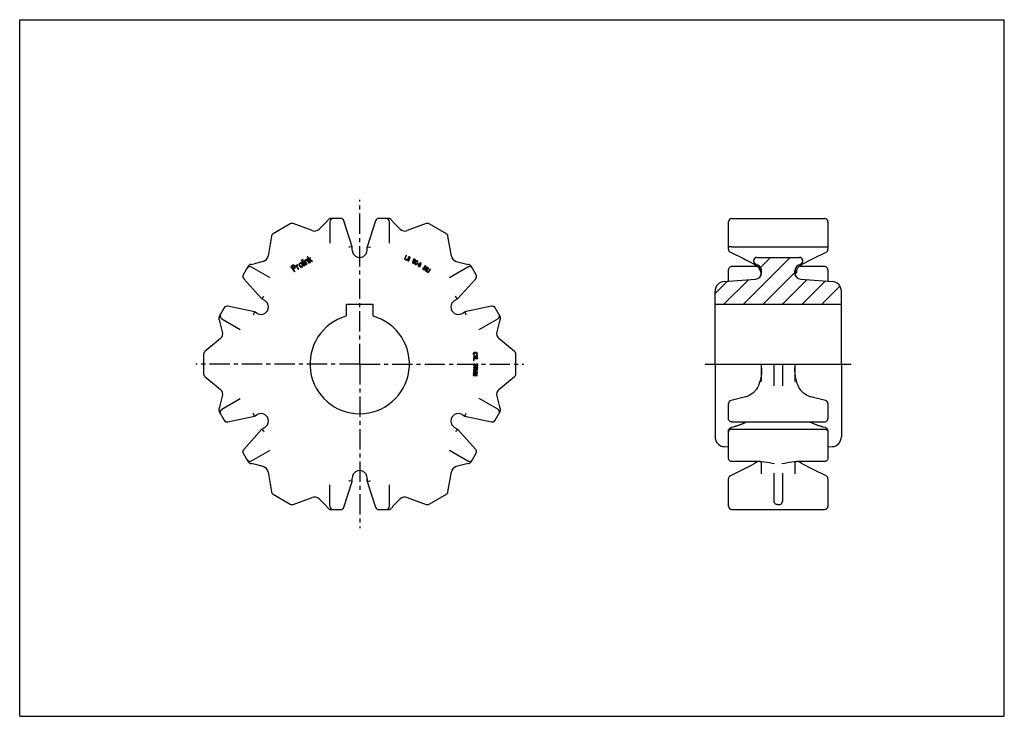
# Model space of a CAD drawing. Units: millimetres. Extents: x 0 to 297, y 0 to 210.
import ezdxf

# ---------------------------------------------------------------- set-up
doc = ezdxf.new("R2010")
doc.units = ezdxf.units.MM
doc.header["$LTSCALE"] = 16.335
doc.linetypes.add('CENTER', pattern=[0.6, 0.375, -0.075, 0.075, -0.075])
doc.layers.get('0').update_dxf_attribs({"linetype": 'CONTINUOUS'})
for name, color, linetype in [('02___PRT_ALL_AXES', 7, 'CONTINUOUS'), ('AUSFORMSCHRAEGEN', 7, 'CONTINUOUS'), ('RUNDUNGEN', 7, 'CONTINUOUS')]:
    doc.layers.add(name, color=color, linetype=linetype)

msp = doc.modelspace()

# ---------------------------------------------------------------- linework, layer by layer
at = {"color": 7, "linetype": 'CONTINUOUS'}
for p, q in [((0, 0), (0, 210)), ((0, 210), (297, 210)), ((297, 0), (297, 210)), ((213.8, 140.82), (213.8, 149.07)), ((214.8, 150.07), (242.8, 150.07)), ((100.31, 140.57), (100.31, 141.57)), ((104.81, 140.57), (104.81, 141.57)), ((214.36, 139.9), (218.3, 137.97)), ((239.34, 137.98), (243.24, 139.9)), ((243.8, 141.41), (243.8, 140.82)), ((84.62, 136.65), (84.4, 136.52)), ((84.75, 136.68), (84.62, 136.65)), ((84.82, 136.68), (84.75, 136.68)), ((84.92, 136.64), (84.82, 136.68)), ((85.03, 137.59), (84.9, 137.51)), ((84.9, 137.51), (85.83, 135.85)), ((85.03, 136.57), (84.92, 136.64)), ((85.96, 135.93), (85.03, 137.59)), ((85.41, 137.8), (85.27, 137.72)), ((85.27, 137.72), (85.37, 137.54)), ((85.37, 137.54), (85.51, 137.62)), ((85.51, 137.62), (85.41, 137.8)), ((85.7, 137.26), (85.57, 137.19)), ((85.57, 137.19), (86.18, 136.05)), ((86.32, 136.13), (85.7, 137.26)), ((86.09, 137.47), (85.95, 137.4)), ((85.95, 137.4), (86.55, 136.25)), ((86.19, 137.29), (86.09, 137.47)), ((86.2, 137.39), (86.19, 137.29)), ((86.25, 137.51), (86.2, 137.39)), ((86.35, 137.6), (86.25, 137.51)), ((86.26, 137.15), (86.28, 137.25)), ((86.69, 136.32), (86.26, 137.15)), ((86.28, 137.25), (86.33, 137.37)), ((86.33, 137.37), (86.42, 137.46)), ((86.46, 137.66), (86.35, 137.6)), ((86.42, 137.46), (86.55, 137.48)), ((86.56, 137.67), (86.46, 137.66)), ((86.55, 137.48), (86.63, 137.47)), ((86.68, 137.64), (86.56, 137.67)), ((86.63, 137.47), (86.72, 137.43)), ((86.78, 137.6), (86.68, 137.64)), ((86.72, 137.43), (86.84, 137.27)), ((86.89, 138.55), (86.75, 138.49)), ((86.75, 138.49), (87.56, 136.77)), ((86.86, 137.5), (86.78, 137.6)), ((86.84, 137.27), (87.19, 136.58)), ((86.98, 137.34), (86.86, 137.5)), ((87.41, 137.46), (86.89, 138.55)), ((87.33, 136.66), (86.98, 137.34)), ((87.19, 136.58), (87.33, 136.66)), ((87.52, 138.18), (87.41, 137.46)), ((87.51, 137.24), (87.57, 137.49)), ((87.7, 136.84), (87.51, 137.24)), ((87.69, 138.26), (87.52, 138.18)), ((87.56, 136.77), (87.7, 136.84)), ((87.57, 137.49), (88.19, 137.07)), ((87.6, 137.64), (87.69, 138.26)), ((88.36, 137.15), (87.6, 137.64)), ((88.19, 137.07), (88.36, 137.15)), ((116.55, 138.97), (116.05, 137.82)), ((116.05, 137.82), (116.65, 137.55)), ((116.21, 137.92), (116.65, 138.92)), ((116.71, 137.7), (116.21, 137.92)), ((116.65, 138.92), (116.55, 138.97)), ((116.65, 137.55), (116.71, 137.7)), ((116.9, 137.7), (116.89, 137.56)), ((116.89, 137.56), (116.94, 137.45)), ((116.93, 137.81), (116.9, 137.7)), ((117.03, 137.76), (116.93, 137.81)), ((116.94, 137.45), (117.01, 137.39)), ((117.01, 137.68), (117.03, 137.76)), ((117.03, 137.59), (117.01, 137.68)), ((117.01, 137.39), (117.15, 137.32)), ((117.08, 137.53), (117.03, 137.59)), ((117.21, 137.47), (117.08, 137.53)), ((117.15, 137.32), (117.24, 137.31)), ((117.19, 138.24), (117.16, 138.14)), ((117.16, 138.14), (117.19, 138.01)), ((117.24, 138.34), (117.19, 138.24)), ((117.19, 138.01), (117.23, 137.93)), ((117.29, 137.46), (117.21, 137.47)), ((117.23, 137.93), (117.28, 137.88)), ((117.3, 138.43), (117.24, 138.34)), ((117.24, 137.31), (117.33, 137.33)), ((117.28, 137.88), (117.38, 137.83)), ((117.29, 138.14), (117.3, 138.22)), ((117.31, 138.07), (117.29, 138.14)), ((117.36, 137.49), (117.29, 137.46)), ((117.41, 138.5), (117.3, 138.43)), ((117.3, 138.22), (117.33, 138.27)), ((117.35, 138.02), (117.31, 138.07)), ((117.33, 138.27), (117.38, 138.34)), ((117.33, 137.33), (117.44, 137.39)), ((117.45, 137.98), (117.35, 138.02)), ((117.43, 137.54), (117.36, 137.49)), ((117.38, 138.34), (117.45, 138.36)), ((117.38, 137.83), (117.44, 137.78)), ((117.5, 138.51), (117.41, 138.5)), ((117.46, 137.62), (117.43, 137.54)), ((117.44, 137.78), (117.47, 137.71)), ((117.44, 137.39), (117.52, 137.47)), ((117.45, 138.36), (117.51, 138.36)), ((117.52, 137.91), (117.45, 137.98)), ((117.47, 137.71), (117.46, 137.62)), ((117.58, 138.51), (117.5, 138.51)), ((117.51, 138.36), (117.61, 138.32)), ((117.57, 137.83), (117.52, 137.91)), ((117.52, 137.47), (117.58, 137.59)), ((117.59, 137.71), (117.57, 137.83)), ((117.66, 138.47), (117.58, 138.51)), ((117.58, 137.59), (117.59, 137.71)), ((117.61, 138.32), (117.65, 138.27)), ((117.65, 138.27), (117.66, 138.2)), ((117.66, 138.2), (117.65, 138.15)), ((117.65, 138.15), (117.75, 138.1)), ((117.73, 138.41), (117.66, 138.47)), ((117.76, 138.3), (117.73, 138.41)), ((117.75, 138.1), (117.77, 138.18)), ((117.77, 138.18), (117.76, 138.3)), ((118.46, 137.04), (118.44, 136.92)), ((118.44, 136.92), (118.44, 136.8)), ((118.44, 136.8), (118.49, 136.69)), ((118.56, 136.98), (118.46, 137.04)), ((118.49, 136.69), (118.55, 136.62)), ((118.54, 136.87), (118.56, 136.98)), ((118.56, 136.8), (118.54, 136.87)), ((118.55, 136.62), (118.65, 136.57)), ((118.62, 136.74), (118.56, 136.8)), ((118.9, 137.86), (118.57, 137.25)), ((118.57, 137.25), (118.69, 137.19)), ((118.71, 136.69), (118.62, 136.74)), ((118.69, 137.19), (118.79, 137.22)), ((118.79, 136.68), (118.71, 136.69)), ((118.72, 137.32), (118.92, 137.7)), ((118.84, 137.35), (118.72, 137.32)), ((118.79, 137.22), (118.87, 137.21)), ((118.86, 136.7), (118.79, 136.68)), ((118.93, 137.33), (118.84, 137.35)), ((118.93, 136.76), (118.86, 136.7)), ((118.86, 136.58), (118.96, 136.65)), ((118.87, 137.21), (118.96, 137.16)), ((119.45, 137.57), (118.9, 137.86)), ((118.92, 137.7), (119.39, 137.45)), ((119.03, 137.28), (118.93, 137.33)), ((118.99, 136.82), (118.93, 136.76)), ((118.96, 137.16), (119.02, 137.11)), ((118.96, 136.65), (119.06, 136.75)), ((119.01, 136.87), (118.99, 136.82)), ((119.03, 136.94), (119.01, 136.87)), ((119.02, 137.11), (119.04, 137.03)), ((119.09, 137.21), (119.03, 137.28)), ((119.04, 137.03), (119.03, 136.94)), ((119.06, 136.75), (119.11, 136.85)), ((119.14, 137.1), (119.09, 137.21)), ((119.11, 136.85), (119.14, 136.98)), ((119.14, 136.98), (119.14, 137.1)), ((119.22, 136.69), (119.2, 136.61)), ((119.27, 136.82), (119.22, 136.69)), ((119.39, 137.03), (119.27, 136.82)), ((119.29, 136.47), (119.3, 136.65)), ((119.3, 136.65), (119.36, 136.8)), ((119.36, 136.8), (119.45, 136.96)), ((119.39, 137.45), (119.45, 137.57)), ((119.47, 137.14), (119.39, 137.03)), ((119.45, 136.96), (119.55, 137.09)), ((119.52, 137.2), (119.47, 137.14)), ((119.61, 137.27), (119.52, 137.2)), ((119.55, 137.09), (119.69, 137.19)), ((119.69, 137.31), (119.61, 137.27)), ((119.81, 137.34), (119.69, 137.31)), ((119.69, 137.19), (119.76, 137.21)), ((119.76, 137.21), (119.86, 137.19)), ((119.87, 136.73), (119.78, 136.56)), ((119.92, 137.31), (119.81, 137.34)), ((119.84, 136.5), (119.96, 136.71)), ((119.86, 137.19), (119.92, 137.13)), ((119.93, 136.88), (119.87, 136.73)), ((120, 137.23), (119.92, 137.31)), ((119.92, 137.13), (119.95, 137.05)), ((119.95, 137.05), (119.93, 136.88)), ((119.96, 136.71), (120.01, 136.83)), ((120.05, 137.12), (120, 137.23)), ((120.01, 136.83), (120.03, 136.91)), ((120.03, 136.91), (120.05, 137.02)), ((120.05, 137.02), (120.05, 137.12)), ((120.66, 136.64), (120.56, 136.55)), ((120.76, 136.7), (120.66, 136.64)), ((120.88, 136.72), (120.76, 136.7)), ((120.97, 136.7), (120.88, 136.72)), ((121.03, 136.66), (120.97, 136.7)), ((121.1, 136.59), (121.03, 136.66)), ((222.37, 138.32), (235.23, 138.32)), ((238.77, 137.7), (239.34, 137.98)), ((82.41, 135.97), (81.78, 135.54)), ((81.78, 135.54), (82.86, 133.97)), ((82.05, 135.48), (82.55, 135.82)), ((82.4, 134.98), (82.05, 135.48)), ((82.89, 135.32), (82.4, 134.98)), ((82.56, 136.03), (82.41, 135.97)), ((82.53, 134.78), (83, 135.1)), ((83.01, 134.08), (82.53, 134.78)), ((82.55, 135.82), (82.65, 135.84)), ((82.74, 136), (82.56, 136.03)), ((82.65, 135.84), (82.75, 135.81)), ((82.91, 135.92), (82.74, 136)), ((82.75, 135.81), (82.84, 135.73)), ((82.84, 135.73), (82.91, 135.63)), ((82.86, 133.97), (83.01, 134.08)), ((82.95, 135.41), (82.89, 135.32)), ((83, 135.84), (82.91, 135.92)), ((82.91, 135.63), (82.96, 135.51)), ((82.96, 135.51), (82.95, 135.41)), ((83.09, 135.7), (83, 135.84)), ((83, 135.1), (83.11, 135.23)), ((83.13, 135.58), (83.09, 135.7)), ((83.11, 135.23), (83.15, 135.4)), ((83.15, 135.4), (83.13, 135.58)), ((83.48, 135.95), (83.34, 135.86)), ((83.34, 135.86), (84.04, 134.77)), ((83.61, 135.74), (83.48, 135.95)), ((83.62, 135.84), (83.61, 135.74)), ((83.65, 135.96), (83.62, 135.84)), ((83.71, 136.05), (83.65, 135.96)), ((83.82, 136.17), (83.71, 136.05)), ((83.73, 135.72), (83.79, 135.86)), ((83.74, 135.54), (83.73, 135.72)), ((84.17, 134.86), (83.74, 135.54)), ((83.79, 135.86), (83.93, 136)), ((83.93, 136), (83.82, 136.17)), ((84.04, 134.77), (84.17, 134.86)), ((84.28, 136.35), (84.26, 136.25)), ((84.26, 136.25), (84.27, 136.11)), ((84.27, 136.11), (84.3, 135.99)), ((84.31, 136.42), (84.28, 136.35)), ((84.3, 135.99), (84.36, 135.84)), ((84.4, 136.52), (84.31, 136.42)), ((84.36, 135.84), (84.44, 135.7)), ((84.43, 136.21), (84.45, 136.31)), ((84.44, 136.07), (84.43, 136.21)), ((84.5, 135.92), (84.44, 136.07)), ((84.44, 135.7), (84.64, 135.49)), ((84.45, 136.31), (84.53, 136.41)), ((84.58, 135.78), (84.5, 135.92)), ((84.53, 136.41), (84.64, 136.48)), ((84.69, 135.66), (84.58, 135.78)), ((84.64, 136.48), (84.77, 136.51)), ((84.64, 135.49), (84.76, 135.42)), ((84.81, 135.58), (84.69, 135.66)), ((84.76, 135.42), (84.85, 135.38)), ((84.77, 136.51), (84.87, 136.47)), ((84.9, 135.55), (84.81, 135.58)), ((84.85, 135.38), (84.93, 135.38)), ((84.87, 136.47), (84.99, 136.4)), ((85.03, 135.58), (84.9, 135.55)), ((84.93, 135.38), (85.06, 135.41)), ((84.99, 136.4), (85.1, 136.27)), ((85.12, 136.48), (85.03, 136.57)), ((85.14, 135.64), (85.03, 135.58)), ((85.06, 135.41), (85.28, 135.54)), ((85.1, 136.27), (85.18, 136.14)), ((85.23, 136.36), (85.12, 136.48)), ((85.23, 135.74), (85.14, 135.64)), ((85.18, 136.14), (85.23, 135.98)), ((85.31, 136.22), (85.23, 136.36)), ((85.23, 135.98), (85.24, 135.84)), ((85.24, 135.84), (85.23, 135.74)), ((85.28, 135.54), (85.36, 135.63)), ((85.4, 135.94), (85.31, 136.22)), ((85.36, 135.63), (85.4, 135.7)), ((85.41, 135.8), (85.4, 135.94)), ((85.4, 135.7), (85.41, 135.8)), ((85.83, 135.85), (85.96, 135.93)), ((86.18, 136.05), (86.32, 136.13)), ((86.55, 136.25), (86.69, 136.32)), ((118.65, 136.57), (118.75, 136.55)), ((118.75, 136.55), (118.86, 136.58)), ((119.2, 136.61), (119.18, 136.5)), ((119.18, 136.5), (119.19, 136.41)), ((119.19, 136.41), (119.23, 136.29)), ((119.23, 136.29), (119.31, 136.21)), ((119.31, 136.4), (119.29, 136.47)), ((119.38, 136.33), (119.31, 136.4)), ((119.31, 136.21), (119.42, 136.18)), ((119.47, 136.31), (119.38, 136.33)), ((119.42, 136.18), (119.54, 136.21)), ((119.54, 136.33), (119.47, 136.31)), ((119.68, 136.43), (119.54, 136.33)), ((119.54, 136.21), (119.63, 136.25)), ((119.63, 136.25), (119.71, 136.33)), ((119.78, 136.56), (119.68, 136.43)), ((119.71, 136.33), (119.76, 136.39)), ((119.76, 136.39), (119.84, 136.5)), ((120.02, 136.49), (119.95, 136.37)), ((119.95, 136.37), (120.17, 136.24)), ((120.24, 136.36), (120.02, 136.49)), ((120.17, 136.24), (120.24, 136.36)), ((120.23, 135.93), (120.22, 135.81)), ((120.22, 135.81), (120.26, 135.7)), ((120.27, 136.07), (120.23, 135.93)), ((120.26, 135.7), (120.32, 135.63)), ((120.35, 136.24), (120.27, 136.07)), ((120.32, 135.88), (120.33, 135.96)), ((120.34, 135.8), (120.32, 135.88)), ((120.32, 135.63), (120.4, 135.58)), ((120.33, 135.96), (120.36, 136.04)), ((120.38, 135.75), (120.34, 135.8)), ((120.45, 136.4), (120.35, 136.24)), ((120.36, 136.04), (120.4, 136.11)), ((120.49, 135.68), (120.38, 135.75)), ((120.4, 136.11), (120.46, 136.17)), ((120.4, 135.58), (120.49, 135.56)), ((120.56, 136.55), (120.45, 136.4)), ((120.46, 136.17), (120.52, 136.2)), ((120.55, 135.68), (120.49, 135.68)), ((120.49, 135.56), (120.61, 135.58)), ((120.5, 136.3), (120.52, 136.35)), ((120.64, 136.34), (120.5, 136.3)), ((120.52, 136.35), (120.62, 136.48)), ((120.52, 136.2), (120.59, 136.21)), ((120.62, 135.7), (120.55, 135.68)), ((120.59, 136.21), (120.65, 136.21)), ((120.61, 135.58), (120.71, 135.64)), ((120.62, 136.48), (120.68, 136.53)), ((120.69, 135.75), (120.62, 135.7)), ((120.74, 136.31), (120.64, 136.34)), ((120.65, 136.21), (120.76, 136.14)), ((120.68, 136.53), (120.75, 136.58)), ((120.75, 135.8), (120.69, 135.75)), ((120.71, 135.64), (120.82, 135.73)), ((120.82, 136.26), (120.74, 136.31)), ((120.75, 136.58), (120.83, 136.6)), ((120.79, 135.87), (120.75, 135.8)), ((120.76, 136.14), (120.79, 136.09)), ((120.79, 136.09), (120.81, 136.02)), ((120.82, 135.95), (120.79, 135.87)), ((120.81, 136.02), (120.82, 135.95)), ((120.88, 136.19), (120.82, 136.26)), ((120.82, 135.73), (120.88, 135.85)), ((120.83, 136.6), (120.89, 136.6)), ((120.92, 136.08), (120.88, 136.19)), ((120.88, 135.85), (120.92, 135.98)), ((120.89, 136.6), (120.98, 136.54)), ((120.92, 135.98), (120.92, 136.08)), ((120.98, 136.54), (121.01, 136.49)), ((121.01, 136.49), (121.03, 136.41)), ((121.03, 136.41), (121.02, 136.33)), ((121.02, 136.33), (121.1, 136.28)), ((121.14, 136.48), (121.1, 136.59)), ((121.1, 136.28), (121.13, 136.36)), ((121.13, 136.36), (121.14, 136.48)), ((121.65, 135.08), (121.62, 134.93)), ((121.62, 134.93), (121.65, 134.82)), ((121.69, 135.17), (121.65, 135.08)), ((121.65, 134.82), (121.71, 134.74)), ((121.78, 135.11), (121.69, 135.17)), ((121.71, 134.74), (121.83, 134.66)), ((121.75, 135.04), (121.78, 135.11)), ((121.75, 134.94), (121.75, 135.04)), ((121.8, 134.88), (121.75, 134.94)), ((121.92, 134.79), (121.8, 134.88)), ((121.83, 134.66), (121.92, 134.63)), ((122, 134.78), (121.92, 134.79)), ((121.92, 134.63), (122.01, 134.64)), ((122.02, 135.56), (121.98, 135.47)), ((121.98, 135.47), (121.98, 135.34)), ((121.98, 135.34), (122.01, 135.25)), ((122.07, 134.79), (122, 134.78)), ((122.01, 135.25), (122.05, 135.19)), ((122.01, 134.64), (122.13, 134.68)), ((122.08, 135.65), (122.02, 135.56)), ((122.05, 135.19), (122.15, 135.13)), ((122.15, 134.84), (122.07, 134.79)), ((122.16, 135.73), (122.08, 135.65)), ((122.1, 135.45), (122.13, 135.52)), ((122.11, 135.37), (122.1, 135.45)), ((122.14, 135.32), (122.11, 135.37)), ((122.13, 135.52), (122.16, 135.57)), ((122.13, 134.68), (122.22, 134.75)), ((122.23, 135.26), (122.14, 135.32)), ((122.15, 135.13), (122.19, 135.06)), ((122.19, 134.9), (122.15, 134.84)), ((122.28, 135.78), (122.16, 135.73)), ((122.16, 135.57), (122.22, 135.62)), ((122.19, 135.06), (122.21, 134.99)), ((122.21, 134.99), (122.19, 134.9)), ((122.22, 135.62), (122.29, 135.64)), ((122.22, 134.75), (122.3, 134.86)), ((122.3, 135.19), (122.23, 135.26)), ((122.37, 135.78), (122.28, 135.78)), ((122.29, 135.64), (122.35, 135.63)), ((122.33, 135.1), (122.3, 135.19)), ((122.3, 134.86), (122.33, 134.97)), ((122.33, 134.97), (122.33, 135.1)), ((122.35, 134.57), (122.33, 134.45)), ((122.33, 134.45), (122.36, 134.33)), ((122.35, 135.63), (122.44, 135.57)), ((122.4, 134.7), (122.35, 134.57)), ((122.36, 134.33), (122.42, 134.26)), ((122.44, 135.76), (122.37, 135.78)), ((122.49, 134.86), (122.4, 134.7)), ((122.42, 134.26), (122.49, 134.2)), ((122.52, 135.71), (122.44, 135.76)), ((122.44, 135.57), (122.47, 135.52)), ((122.44, 134.5), (122.45, 134.59)), ((122.45, 134.43), (122.44, 134.5)), ((122.45, 134.59), (122.49, 134.67)), ((122.48, 134.38), (122.45, 134.43)), ((122.47, 135.45), (122.46, 135.4)), ((122.46, 135.4), (122.55, 135.34)), ((122.47, 135.52), (122.47, 135.45)), ((122.59, 134.3), (122.48, 134.38)), ((122.6, 135.01), (122.49, 134.86)), ((122.49, 134.67), (122.53, 134.73)), ((122.49, 134.2), (122.58, 134.17)), ((122.58, 135.64), (122.52, 135.71)), ((122.53, 134.73), (122.59, 134.79)), ((122.55, 135.34), (122.58, 135.41)), ((122.59, 135.53), (122.58, 135.64)), ((122.58, 135.41), (122.59, 135.53)), ((122.58, 134.17), (122.7, 134.18)), ((122.59, 134.79), (122.65, 134.81)), ((122.65, 134.29), (122.59, 134.3)), ((122.72, 135.15), (122.6, 135.01)), ((122.64, 134.92), (122.67, 134.96)), ((122.79, 134.94), (122.64, 134.92)), ((122.65, 134.81), (122.73, 134.82)), ((122.72, 134.3), (122.65, 134.29)), ((122.67, 134.96), (122.78, 135.08)), ((122.7, 134.18), (122.81, 134.24)), ((122.83, 135.24), (122.72, 135.15)), ((122.8, 134.35), (122.72, 134.3)), ((122.73, 134.82), (122.79, 134.81)), ((122.78, 135.08), (122.84, 135.13)), ((122.88, 134.91), (122.79, 134.94)), ((122.79, 134.81), (122.89, 134.74)), ((122.86, 134.4), (122.8, 134.35)), ((122.81, 134.24), (122.92, 134.33)), ((122.93, 135.3), (122.83, 135.24)), ((122.91, 134.06), (122.83, 133.96)), ((122.83, 133.96), (122.91, 133.9)), ((122.84, 135.13), (122.92, 135.18)), ((122.9, 134.47), (122.86, 134.4)), ((122.96, 134.86), (122.88, 134.91)), ((122.89, 134.74), (122.92, 134.68)), ((122.94, 134.54), (122.9, 134.47)), ((122.99, 134.01), (122.91, 134.06)), ((122.91, 133.9), (122.99, 134.01)), ((122.92, 135.18), (122.99, 135.19)), ((122.92, 134.68), (122.94, 134.61)), ((122.92, 134.33), (122.99, 134.44)), ((123.05, 135.31), (122.93, 135.3)), ((122.94, 134.61), (122.94, 134.54)), ((123.02, 134.78), (122.96, 134.86)), ((122.99, 135.19), (123.05, 135.18)), ((122.99, 134.44), (123.04, 134.57)), ((123.04, 134.66), (123.02, 134.78)), ((123.04, 134.57), (123.04, 134.66)), ((123.14, 135.28), (123.05, 135.31)), ((123.05, 135.18), (123.14, 135.12)), ((123.74, 134.58), (123.11, 133.75)), ((123.11, 133.75), (123.2, 133.68)), ((123.2, 135.24), (123.14, 135.28)), ((123.14, 135.12), (123.17, 135.06)), ((123.17, 135.06), (123.18, 134.99)), ((123.18, 134.99), (123.17, 134.9)), ((123.17, 134.9), (123.24, 134.85)), ((123.26, 135.16), (123.2, 135.24)), ((123.2, 133.68), (123.95, 134.69)), ((123.24, 134.85), (123.27, 134.92)), ((123.29, 135.04), (123.26, 135.16)), ((123.27, 134.92), (123.29, 135.04)), ((123.66, 134.67), (123.54, 134.5)), ((123.54, 134.5), (123.74, 134.58)), ((123.86, 134.76), (123.66, 134.67)), ((123.95, 134.69), (123.86, 134.76)), ((222.59, 135.56), (214.8, 135.56)), ((221.15, 136.48), (221.83, 136.09)), ((221.83, 136.09), (222.27, 135.83)), ((221.93, 136.42), (222.68, 136.05)), ((223.41, 134.08), (223.58, 133.44)), ((223.8, 133.76), (223.8, 134.25)), ((233.8, 133.76), (233.8, 134.25)), ((234.09, 133.68), (234.3, 133.68)), ((234.11, 133.75), (234.3, 133.75)), ((234.15, 133.9), (234.3, 133.9)), ((234.16, 133.96), (234.3, 133.96)), ((234.19, 134.06), (234.3, 134.06)), ((234.23, 134.17), (234.3, 134.17)), ((234.24, 134.2), (234.3, 134.2)), ((234.26, 134.26), (234.3, 134.26)), ((234.3, 134.37), (234.3, 133.68)), ((234.93, 136.05), (235.67, 136.42)), ((242.8, 135.56), (235.01, 135.56)), ((235.34, 135.83), (235.77, 136.09)), ((212.54, 131.11), (221.94, 131.77)), ((223.58, 133.44), (223.65, 133.01)), ((233.95, 133.01), (234.03, 133.44)), ((235.66, 131.77), (245.06, 131.11)), ((209.75, 106.2), (209.75, 128.12)), ((247.85, 106.2), (247.85, 128.12)), ((73.92, 125.33), (73.06, 125.83)), ((131.2, 125.33), (132.07, 125.83)), ((71.67, 121.43), (70.81, 121.93)), ((98.56, 120.81), (98.56, 124.25)), ((98.56, 124.25), (106.56, 124.25)), ((106.56, 124.25), (106.56, 120.81)), ((133.45, 121.43), (134.32, 121.93)), ((209.75, 124.25), (247.85, 124.25)), ((136.81, 109.44), (136.79, 109.35)), ((136.79, 109.35), (136.8, 109.18)), ((136.8, 109.18), (136.84, 109.1)), ((136.85, 109.52), (136.81, 109.44)), ((136.84, 109.1), (136.9, 109.03)), ((136.95, 109.6), (136.85, 109.52)), ((137.5, 108.53), (136.86, 108.49)), ((136.86, 108.49), (136.86, 108.38)), ((136.86, 108.38), (137.5, 108.42)), ((138.14, 108), (136.89, 107.94)), ((136.89, 107.94), (136.92, 107.29)), ((136.9, 109.03), (137.01, 108.96)), ((136.92, 107.29), (137.08, 107.29)), ((137.06, 109.65), (136.95, 109.6)), ((136.95, 109.36), (136.97, 109.44)), ((136.96, 109.2), (136.95, 109.36)), ((137, 109.13), (136.96, 109.2)), ((136.97, 109.44), (137.02, 109.5)), ((137.06, 109.08), (137, 109.13)), ((137.01, 108.96), (137.15, 108.96)), ((137.02, 109.5), (137.09, 109.54)), ((137.19, 109.68), (137.06, 109.65)), ((137.14, 109.07), (137.06, 109.08)), ((137.06, 107.84), (138.15, 107.89)), ((137.08, 107.29), (137.06, 107.84)), ((137.09, 109.54), (137.2, 109.57)), ((137.15, 108.96), (137.14, 109.07)), ((137.59, 109.71), (137.19, 109.68)), ((137.2, 109.57), (137.6, 109.61)), ((138.09, 108.87), (137.5, 108.53)), ((137.5, 108.42), (138.14, 108.17)), ((137.72, 109.71), (137.59, 109.71)), ((137.6, 109.61), (137.71, 109.6)), ((137.61, 108.49), (138.1, 108.76)), ((138.13, 108.28), (137.61, 108.49)), ((137.71, 109.6), (137.79, 109.57)), ((137.83, 109.68), (137.72, 109.71)), ((137.83, 109.15), (137.75, 109.12)), ((137.75, 109.12), (137.76, 109.01)), ((137.76, 109.01), (137.89, 109.04)), ((137.79, 109.57), (137.85, 109.52)), ((137.94, 109.62), (137.83, 109.68)), ((137.87, 109.21), (137.83, 109.15)), ((137.85, 109.52), (137.88, 109.45)), ((137.89, 109.28), (137.87, 109.21)), ((137.88, 109.45), (137.89, 109.28)), ((137.89, 109.04), (137.99, 109.13)), ((138, 109.55), (137.94, 109.62)), ((137.99, 109.13), (138.04, 109.2)), ((138.04, 109.46), (138, 109.55)), ((138.05, 109.3), (138.04, 109.46)), ((138.04, 109.2), (138.05, 109.3)), ((138.1, 108.76), (138.09, 108.87)), ((138.14, 108.17), (138.13, 108.28)), ((138.15, 107.89), (138.14, 108)), ((136.88, 104.29), (136.87, 104.14)), ((136.87, 104.14), (137.84, 103.83)), ((137.88, 104.49), (136.88, 104.29)), ((138.15, 104.58), (136.9, 104.65)), ((136.9, 104.65), (136.9, 104.54)), ((136.9, 104.54), (137.88, 104.49)), ((136.95, 105.24), (136.92, 105.13)), ((136.92, 105.13), (136.94, 105.02)), ((136.96, 106.08), (136.93, 106.01)), ((136.93, 106.01), (136.93, 105.86)), ((136.93, 105.86), (136.96, 105.79)), ((136.94, 105.02), (137.02, 104.92)), ((137.03, 105.33), (136.95, 105.24)), ((137.02, 106.15), (136.96, 106.08)), ((136.96, 105.79), (137.01, 105.71)), ((137.01, 105.71), (137.06, 105.66)), ((137.01, 104.21), (138.14, 104.42)), ((138.11, 103.87), (137.01, 104.21)), ((137.07, 106.21), (137.02, 106.15)), ((137.02, 104.92), (137.1, 104.87)), ((137.11, 105.38), (137.03, 105.33)), ((137.05, 105.12), (137.08, 105.22)), ((137.07, 105.03), (137.05, 105.12)), ((137.06, 105.66), (137.14, 105.62)), ((137.15, 106.24), (137.07, 106.21)), ((137.07, 105.99), (137.09, 106.08)), ((137.07, 105.88), (137.07, 105.99)), ((137.09, 105.79), (137.07, 105.88)), ((137.13, 104.98), (137.07, 105.03)), ((137.08, 105.22), (137.14, 105.27)), ((137.09, 106.08), (137.12, 106.11)), ((137.12, 105.75), (137.09, 105.79)), ((137.1, 104.87), (137.2, 104.83)), ((137.22, 105.41), (137.11, 105.38)), ((137.12, 106.11), (137.18, 106.15)), ((137.17, 105.71), (137.12, 105.75)), ((137.28, 104.9), (137.13, 104.98)), ((137.14, 105.62), (137.22, 105.6)), ((137.14, 105.27), (137.3, 105.34)), ((137.23, 106.26), (137.15, 106.24)), ((137.22, 105.69), (137.17, 105.71)), ((137.18, 106.15), (137.23, 106.17)), ((137.2, 104.83), (137.28, 104.81)), ((137.33, 105.69), (137.22, 105.69)), ((137.22, 105.6), (137.33, 105.6)), ((137.3, 105.43), (137.22, 105.41)), ((137.23, 106.17), (137.23, 106.26)), ((137.44, 104.87), (137.28, 104.9)), ((137.28, 104.81), (137.41, 104.78)), ((137.43, 105.44), (137.3, 105.43)), ((137.3, 105.34), (137.46, 105.35)), ((137.44, 105.73), (137.33, 105.69)), ((137.33, 105.6), (137.44, 105.62)), ((137.41, 104.78), (137.65, 104.78)), ((137.67, 105.43), (137.43, 105.44)), ((137.49, 105.78), (137.44, 105.73)), ((137.44, 105.62), (137.52, 105.65)), ((137.63, 104.87), (137.44, 104.87)), ((137.46, 105.35), (137.65, 105.34)), ((137.52, 105.89), (137.49, 105.78)), ((137.63, 105.96), (137.52, 105.97)), ((137.52, 105.97), (137.52, 105.89)), ((137.52, 105.65), (137.57, 105.75)), ((137.57, 105.75), (137.65, 105.67)), ((137.63, 105.89), (137.63, 105.96)), ((137.68, 105.78), (137.63, 105.89)), ((137.79, 104.88), (137.63, 104.87)), ((137.65, 105.67), (137.73, 105.63)), ((137.65, 105.34), (137.8, 105.32)), ((137.65, 104.78), (137.79, 104.79)), ((137.81, 105.41), (137.67, 105.43)), ((137.73, 105.74), (137.68, 105.78)), ((137.84, 105.71), (137.73, 105.74)), ((137.73, 105.63), (137.84, 105.62)), ((137.95, 104.95), (137.79, 104.88)), ((137.79, 104.79), (137.87, 104.81)), ((137.8, 105.32), (137.96, 105.24)), ((137.89, 105.39), (137.81, 105.41)), ((137.89, 105.71), (137.84, 105.71)), ((137.84, 105.62), (137.89, 105.62)), ((137.87, 104.81), (137.98, 104.84)), ((137.97, 105.74), (137.89, 105.71)), ((137.89, 105.62), (138, 105.63)), ((137.99, 105.35), (137.89, 105.39)), ((138, 106.22), (137.9, 106.24)), ((137.9, 106.24), (137.9, 106.15)), ((137.9, 106.15), (137.98, 106.11)), ((138.01, 105), (137.95, 104.95)), ((137.96, 105.24), (138.01, 105.19)), ((138.03, 105.8), (137.97, 105.74)), ((137.98, 106.11), (138.03, 106.05)), ((137.98, 104.84), (138.06, 104.89)), ((138.07, 105.29), (137.99, 105.35)), ((138.11, 106.14), (138, 106.22)), ((138, 105.63), (138.11, 105.7)), ((138.01, 105.19), (138.04, 105.09)), ((138.04, 105.09), (138.01, 105)), ((138.03, 106.05), (138.05, 105.96)), ((138.05, 105.89), (138.03, 105.8)), ((138.05, 105.96), (138.05, 105.89)), ((138.06, 104.89), (138.14, 104.98)), ((138.15, 105.2), (138.07, 105.29)), ((138.16, 106.07), (138.11, 106.14)), ((138.11, 105.7), (138.16, 105.78)), ((138.14, 104.98), (138.17, 105.09)), ((138.14, 104.42), (138.15, 104.58)), ((138.17, 105.09), (138.15, 105.2)), ((138.19, 105.94), (138.16, 106.07)), ((138.16, 105.78), (138.19, 105.91)), ((138.19, 105.91), (138.19, 105.94)), ((136.77, 102.87), (136.76, 102.76)), ((136.76, 102.76), (138.01, 102.65)), ((137.76, 102.78), (136.77, 102.87)), ((136.81, 103.27), (136.8, 103.12)), ((136.8, 103.12), (137.76, 102.78)), ((137.81, 103.44), (136.81, 103.27)), ((136.84, 103.63), (136.83, 103.52)), ((136.83, 103.52), (137.81, 103.44)), ((138.09, 103.52), (136.84, 103.63)), ((136.86, 103.89), (136.85, 103.78)), ((136.85, 103.78), (138.1, 103.71)), ((137.84, 103.83), (136.86, 103.89)), ((136.94, 103.18), (138.08, 103.36)), ((138.03, 102.81), (136.94, 103.18)), ((138.01, 102.65), (138.03, 102.81)), ((138.08, 103.36), (138.09, 103.52)), ((138.1, 103.71), (138.11, 103.87)), ((70.81, 90.46), (71.67, 90.96)), ((133.45, 90.96), (134.32, 90.46)), ((73.06, 86.57), (73.92, 87.07)), ((131.2, 87.07), (132.07, 86.57)), ((215.19, 87.18), (214.56, 87.03)), ((214.8, 88.73), (242.8, 88.73)), ((242.12, 87.26), (241.93, 87.31)), ((242.32, 87.2), (242.12, 87.26)), ((243.04, 87.03), (242.32, 87.2)), ((213.8, 85.78), (213.8, 86.06)), ((243.8, 86.06), (243.8, 85.78)), ((100.31, 70.83), (100.31, 71.83)), ((104.81, 70.83), (104.81, 71.83)), ((243.8, 71.54), (243.8, 71.58)), ((228.55, 63.8), (229.05, 63.8)), ((0, 0), (297, 0))]:
    msp.add_line(p, q, dxfattribs=at)
at = {"color": 2, "linetype": 'CONTINUOUS'}
for p, q in [((232.41, 138.32), (218.34, 124.25)), ((226.51, 138.32), (223.5, 135.31)), ((233.8, 133.81), (224.24, 124.25)), ((213.47, 131.18), (209.75, 127.46)), ((219.81, 131.62), (212.44, 124.25)), ((237.53, 131.64), (230.14, 124.25)), ((243.05, 131.25), (236.04, 124.25)), ((247.39, 129.7), (241.94, 124.25)), ((247.85, 124.26), (247.84, 124.25)), ((209.75, 106.2), (247.85, 106.2))]:
    msp.add_line(p, q, dxfattribs=at)
at = {"color": 7, "linetype": 'CONTINUOUS'}
for points in [[(218.3, 137.97), (218.83, 137.7), (219.64, 137.29), (220.42, 136.88), (221.15, 136.48)], [(235.77, 136.09), (236.45, 136.48), (237.19, 136.88), (237.96, 137.29), (238.77, 137.7)], [(214.49, 135.51), (214.35, 135.45), (214.21, 135.37), (214.1, 135.27), (213.99, 135.15), (213.91, 135.01), (213.85, 134.87), (213.81, 134.72), (213.8, 134.56)], [(214.8, 135.56), (214.65, 135.55), (214.49, 135.51)], [(222.27, 135.83), (222.34, 135.78), (222.4, 135.73), (222.47, 135.68), (222.52, 135.63)], [(222.52, 135.63), (222.73, 135.41), (222.98, 135.06)], [(222.98, 135.06), (223.21, 134.61), (223.41, 134.08)], [(234.03, 133.44), (234.19, 134.08), (234.4, 134.61), (234.62, 135.06), (234.87, 135.41), (235.08, 135.63)], [(235.08, 135.63), (235.14, 135.68), (235.2, 135.73), (235.27, 135.78), (235.34, 135.83)], [(243.8, 134.56), (243.79, 134.72), (243.75, 134.87), (243.69, 135.01), (243.61, 135.15), (243.51, 135.27), (243.39, 135.37), (243.26, 135.45), (243.11, 135.51), (242.96, 135.55), (242.8, 135.56)], [(213.8, 86.06), (213.81, 86.21), (213.85, 86.36), (213.91, 86.51), (213.99, 86.64), (214.1, 86.76), (214.21, 86.87), (214.35, 86.95), (214.49, 87.01), (214.56, 87.03)], [(215.72, 87.32), (215.54, 87.27), (215.37, 87.23), (215.19, 87.18)], [(219.23, 88.73), (219.21, 88.72), (219.09, 88.66), (218.98, 88.6), (218.86, 88.54), (218.75, 88.48), (218.63, 88.42), (218.51, 88.36), (218.39, 88.31), (218.27, 88.25), (218.15, 88.2), (218.03, 88.14), (217.9, 88.09), (217.77, 88.03), (217.65, 87.98), (217.52, 87.93), (217.38, 87.88), (217.25, 87.82), (217.11, 87.77), (216.97, 87.72), (216.82, 87.67), (216.68, 87.62), (216.52, 87.57), (216.37, 87.52), (216.21, 87.47), (216.05, 87.42), (215.88, 87.37), (215.72, 87.32)], [(241.93, 87.31), (241.74, 87.36), (241.55, 87.42), (241.37, 87.47), (241.19, 87.53), (241.02, 87.59), (240.85, 87.64), (240.69, 87.7), (240.53, 87.76), (240.38, 87.82), (240.22, 87.88), (240.08, 87.93), (239.93, 87.99), (239.79, 88.05), (239.65, 88.11), (239.51, 88.17), (239.37, 88.23), (239.24, 88.3), (239.1, 88.36), (238.97, 88.42), (238.84, 88.49), (238.71, 88.56), (238.58, 88.62), (238.45, 88.69), (238.37, 88.73)], [(243.04, 87.03), (243.11, 87.01), (243.26, 86.95), (243.39, 86.86), (243.51, 86.76), (243.61, 86.64), (243.69, 86.51), (243.75, 86.37), (243.79, 86.21), (243.8, 86.06)]]:
    msp.add_lwpolyline(points, dxfattribs=at)
for centre, radius, start, end in [((102.56, 140.57), 2.25, 179.9987, 0.0009), ((214.8, 140.8), 1, 180, 243.8753), ((242.8, 140.8), 1, 296.1243, 0), ((222.37, 137.32), 1, 90, 244.0135), ((235.23, 137.32), 1, 295.9965, 90), ((221.8, 133.76), 2, 274, 360), ((221.8, 134.25), 2, 0, 64), ((235.8, 134.25), 2, 116, 180), ((235.8, 133.76), 2, 180, 266), ((212.75, 128.12), 3, 94, 180), ((244.85, 128.12), 3, 0, 86), ((72.8, 123.38), 2.25, 239.9986, 60.0001), ((132.32, 123.38), 2.25, 119.9988, 300.0009), ((102.56, 106.2), 15, 106.0404, 73.9596), ((98.36, 120.81), 0.2, 286.0404, 360), ((106.76, 120.81), 0.2, 180, 253.9596), ((72.8, 89.01), 2.25, 299.9988, 120.0009), ((132.32, 89.01), 2.25, 59.9986, 240.0009), ((102.56, 71.83), 2.25, 359.9987, 180.0007)]:
    msp.add_arc(centre, radius, start, end, dxfattribs=at)
at = {"layer": '02___PRT_ALL_AXES', "color": 7, "linetype": 'CENTER'}
for p, q in [((102.56, 106.2), (102.56, 155.66)), ((102.56, 106.2), (53.1, 106.2)), ((102.56, 106.2), (102.56, 56.74)), ((102.56, 106.2), (152.02, 106.2)), ((206.75, 106.2), (250.85, 106.2))]:
    msp.add_line(p, q, dxfattribs=at)
at = {"layer": 'AUSFORMSCHRAEGEN', "color": 7, "linetype": 'CONTINUOUS'}
for p, q in [((212.54, 81.29), (213.8, 81.2)), ((243.8, 81.2), (245.06, 81.29))]:
    msp.add_line(p, q, dxfattribs=at)
at = {"layer": 'RUNDUNGEN', "color": 7, "linetype": 'CONTINUOUS'}
for p, q in [((88.22, 146.41), (82.47, 148.54)), ((92.37, 148.89), (90.31, 146.87)), ((93.56, 149.07), (93.56, 142.63)), ((96.82, 150.07), (93.79, 150.07)), ((100.31, 141.57), (97.77, 149.37)), ((107.35, 149.37), (104.81, 141.57)), ((111.34, 150.07), (108.3, 150.07)), ((111.56, 142.63), (111.56, 149.07)), ((112.75, 148.89), (114.81, 146.87)), ((112.75, 148.89), (112.75, 148.89)), ((122.65, 148.54), (116.9, 146.41)), ((213.8, 141.41), (213.8, 149.07)), ((214.8, 150.07), (242.8, 150.07)), ((243.8, 149.07), (243.8, 141.41)), ((81.62, 148.47), (76.43, 145.47)), ((128.7, 145.47), (123.5, 148.47)), ((75.94, 144.77), (74.9, 138.72)), ((130.22, 138.72), (129.18, 144.77)), ((99.51, 141.44), (99.31, 141.41)), ((100.31, 140.85), (100.31, 141.57)), ((105.62, 141.44), (105.81, 141.41)), ((213.8, 140.82), (213.8, 140.8)), ((214.8, 141.57), (242.8, 141.57)), ((243.8, 140.82), (243.8, 140.8)), ((73.46, 137.14), (70.69, 136.37)), ((131.66, 137.14), (134.44, 136.37)), ((218.3, 137.97), (218.3, 137.97)), ((239.31, 137.97), (239.31, 137.97)), ((68.96, 135.73), (67.44, 133.1)), ((75.51, 132.21), (69.94, 135.43)), ((70.69, 136.37), (70.69, 136.37)), ((135.19, 135.43), (129.61, 132.21)), ((137.68, 133.1), (136.16, 135.73)), ((213.8, 131.2), (213.8, 134.56)), ((222.27, 135.83), (222.27, 135.83)), ((222.52, 135.63), (222.52, 135.63)), ((235.08, 135.63), (235.08, 135.63)), ((235.34, 135.83), (235.34, 135.83)), ((243.8, 134.56), (243.8, 131.2)), ((67.56, 131.93), (73.06, 125.83)), ((132.07, 125.83), (137.56, 131.93)), ((73.57, 126.46), (73.69, 126.62)), ((131.55, 126.47), (131.43, 126.62)), ((61.7, 123.16), (60.18, 120.53)), ((70.81, 121.93), (62.78, 123.64)), ((142.35, 123.64), (134.32, 121.93)), ((144.94, 120.53), (143.42, 123.16)), ((60.94, 119.84), (66.51, 116.62)), ((70.51, 121.17), (70.44, 120.99)), ((134.61, 121.17), (134.68, 120.99)), ((138.61, 116.62), (144.19, 119.84)), ((61.22, 115.93), (60.49, 118.72)), ((144.63, 118.72), (143.91, 115.93)), ((144.63, 118.72), (144.63, 118.72)), ((60.56, 113.89), (55.85, 109.97)), ((149.27, 109.97), (144.56, 113.89)), ((55.49, 109.2), (55.49, 103.2)), ((149.64, 103.2), (149.64, 109.2)), ((209.75, 106.2), (209.75, 84.28)), ((223.79, 104.26), (223.72, 103.36)), ((223.8, 105.02), (223.79, 104.26)), ((223.8, 100.88), (223.8, 106.2)), ((227.55, 99.62), (227.55, 106.2)), ((230.05, 106.2), (230.05, 99.62)), ((233.8, 106.2), (233.8, 100.88)), ((247.85, 106.2), (247.85, 84.28)), ((55.85, 102.43), (60.56, 98.51)), ((144.56, 98.51), (149.27, 102.43)), ((222.23, 98.6), (221.98, 98.27)), ((221.98, 98.27), (221.98, 98.27)), ((235.63, 98.27), (235.63, 98.27)), ((60.49, 93.68), (61.22, 96.47)), ((60.94, 92.56), (66.51, 95.78)), ((144.19, 92.56), (138.61, 95.78)), ((143.91, 96.47), (144.63, 93.68)), ((218.97, 96.3), (214.56, 95.23)), ((221.49, 97.74), (221.49, 97.74)), ((236.11, 97.74), (236.11, 97.74)), ((243.04, 95.23), (238.64, 96.3)), ((213.8, 89.73), (213.8, 94.25)), ((243.8, 94.25), (243.8, 89.73)), ((60.18, 91.86), (61.7, 89.23)), ((62.78, 88.76), (70.81, 90.46)), ((70.52, 91.23), (70.44, 91.41)), ((70.81, 90.46), (71.42, 90.82)), ((133.7, 90.82), (134.32, 90.46)), ((134.32, 90.46), (142.35, 88.76)), ((134.61, 91.23), (134.68, 91.41)), ((143.42, 89.23), (144.94, 91.86)), ((73.06, 86.57), (67.56, 80.46)), ((137.56, 80.46), (132.07, 86.57)), ((214.8, 86.57), (242.8, 86.57)), ((73.57, 85.93), (73.69, 85.78)), ((131.55, 85.93), (131.43, 85.78)), ((213.8, 77.84), (213.8, 86.06)), ((213.82, 85.93), (213.8, 85.78)), ((243.78, 85.93), (243.8, 85.78)), ((243.8, 86.06), (243.8, 77.84)), ((69.94, 76.97), (75.51, 80.19)), ((129.61, 80.19), (135.19, 76.97)), ((67.44, 79.3), (68.96, 76.67)), ((136.16, 76.67), (137.68, 79.3)), ((213.85, 77.53), (213.91, 77.38)), ((73.46, 75.26), (70.69, 76.02)), ((134.44, 76.02), (131.66, 75.26)), ((134.44, 76.02), (134.44, 76.02)), ((218.27, 74.41), (214.36, 72.5)), ((214.8, 76.84), (214.65, 76.85)), ((223.26, 76.84), (214.8, 76.84)), ((218.83, 74.7), (218.27, 74.41)), ((218.3, 74.43), (218.3, 74.43)), ((219.64, 75.11), (218.83, 74.7)), ((221.83, 76.31), (221.15, 75.92)), ((222.27, 76.57), (221.83, 76.31)), ((222.34, 76.62), (222.27, 76.57)), ((222.27, 76.57), (222.27, 76.57)), ((222.52, 76.76), (222.47, 76.72)), ((222.59, 76.84), (222.52, 76.76)), ((222.52, 76.76), (222.52, 76.76)), ((223.8, 73.05), (223.8, 76.82)), ((229.88, 76.24), (230.65, 76.35)), ((229.88, 76.24), (229.88, 76.24)), ((233.8, 76.82), (233.8, 73.05)), ((242.8, 76.84), (234.34, 76.84)), ((235.08, 76.76), (235.01, 76.84)), ((235.14, 76.72), (235.08, 76.76)), ((235.08, 76.76), (235.08, 76.76)), ((235.2, 76.66), (235.14, 76.72)), ((235.77, 76.31), (235.34, 76.57)), ((235.34, 76.57), (235.34, 76.57)), ((236.45, 75.92), (235.77, 76.31)), ((237.19, 75.52), (236.45, 75.92)), ((239.31, 74.43), (239.31, 74.43)), ((243.24, 72.5), (239.31, 74.43)), ((74.9, 73.67), (75.94, 67.63)), ((104.81, 71.54), (104.81, 70.83)), ((129.18, 67.63), (130.22, 73.67)), ((213.8, 63.33), (213.8, 71.6)), ((227.55, 64.8), (227.55, 73.32)), ((230.05, 73.32), (230.05, 64.8)), ((243.8, 71.6), (243.8, 63.33)), ((93.56, 63.33), (93.56, 69.77)), ((97.77, 63.02), (100.31, 70.83)), ((99.51, 70.96), (99.31, 70.99)), ((104.81, 70.83), (107.35, 63.02)), ((105.62, 70.96), (105.81, 70.99)), ((111.56, 63.33), (111.56, 69.77)), ((76.43, 66.93), (81.62, 63.93)), ((82.47, 63.86), (88.22, 65.98)), ((92.37, 63.51), (90.31, 65.53)), ((114.81, 65.53), (112.75, 63.51)), ((116.9, 65.98), (122.65, 63.86)), ((123.5, 63.93), (128.7, 66.93)), ((92.37, 63.51), (92.37, 63.51)), ((93.79, 62.33), (96.82, 62.33)), ((108.3, 62.33), (111.34, 62.33)), ((214.8, 62.33), (242.8, 62.33))]:
    msp.add_line(p, q, dxfattribs=at)
for points in [[(100.31, 141.57), (100.29, 141.56), (99.51, 141.44)], [(104.81, 141.57), (104.83, 141.56), (105.62, 141.44)], [(214.8, 141.57), (214.61, 141.56), (214.42, 141.55), (214.24, 141.54), (214.09, 141.52), (213.97, 141.5), (213.88, 141.47), (213.82, 141.44), (213.8, 141.41)], [(242.8, 141.57), (243, 141.56), (243.19, 141.55), (243.36, 141.54), (243.51, 141.52), (243.64, 141.5), (243.73, 141.47), (243.78, 141.44), (243.8, 141.41)], [(73.06, 125.83), (73.07, 125.85), (73.57, 126.46)], [(132.07, 125.83), (132.05, 125.85), (131.55, 126.47)], [(70.81, 121.93), (70.8, 121.92), (70.51, 121.17)], [(134.32, 121.93), (134.32, 121.92), (134.61, 121.17)], [(233.88, 103.36), (233.82, 104.26), (233.8, 105.02)], [(223.72, 103.36), (223.62, 102.5), (223.47, 101.71), (223.29, 100.98), (223.07, 100.32), (222.83, 99.7), (222.54, 99.12), (222.23, 98.6)], [(235.63, 98.27), (235.38, 98.6), (235.06, 99.13), (234.78, 99.7), (234.53, 100.32), (234.32, 100.99), (234.14, 101.71), (233.99, 102.51), (233.88, 103.36)], [(221.98, 98.27), (221.86, 98.12), (221.73, 97.97), (221.6, 97.84), (221.49, 97.74)], [(236.11, 97.74), (236, 97.84), (235.87, 97.98), (235.75, 98.12), (235.63, 98.27)], [(219.13, 96.35), (219.12, 96.35), (219.04, 96.32), (218.97, 96.3)], [(221.49, 97.74), (221.16, 97.44), (220.69, 97.1), (220.24, 96.82), (219.81, 96.6), (219.39, 96.43), (219.13, 96.35)], [(238.47, 96.35), (238.22, 96.43), (237.8, 96.6), (237.37, 96.82), (236.92, 97.1), (236.45, 97.44), (236.11, 97.74)], [(238.64, 96.3), (238.56, 96.32), (238.49, 96.35), (238.47, 96.35)], [(70.81, 90.46), (70.8, 90.48), (70.52, 91.23)], [(134.32, 90.46), (134.32, 90.48), (134.61, 91.23)], [(214.8, 88.73), (214.64, 88.75), (214.49, 88.78), (214.35, 88.84), (214.21, 88.93), (214.09, 89.03), (213.99, 89.15), (213.91, 89.28), (213.85, 89.42), (213.81, 89.58), (213.8, 89.73)], [(242.8, 88.73), (242.96, 88.75), (243.11, 88.78), (243.26, 88.84), (243.39, 88.93), (243.51, 89.03), (243.61, 89.15), (243.69, 89.28), (243.75, 89.42), (243.79, 89.58), (243.8, 89.73)], [(73.06, 86.57), (73.07, 86.55), (73.57, 85.93)], [(132.07, 86.57), (132.05, 86.55), (131.55, 85.93)], [(214.8, 86.57), (214.61, 86.55), (214.42, 86.51), (214.24, 86.43), (214.09, 86.33), (213.97, 86.21), (213.88, 86.08), (213.82, 85.93)], [(242.8, 86.57), (243, 86.55), (243.19, 86.51), (243.36, 86.43), (243.51, 86.33), (243.64, 86.21), (243.73, 86.08), (243.78, 85.93)], [(214.1, 77.13), (213.99, 77.25), (213.91, 77.38), (213.85, 77.53), (213.81, 77.68), (213.8, 77.84)], [(243.8, 77.84), (243.79, 77.68), (243.75, 77.53), (243.69, 77.38), (243.61, 77.25), (243.51, 77.13), (243.39, 77.03), (243.26, 76.95), (243.11, 76.89), (242.96, 76.85), (242.8, 76.84)], [(214.1, 77.13), (214.21, 77.03), (214.35, 76.95), (214.49, 76.89), (214.65, 76.85)], [(221.15, 75.92), (220.42, 75.52), (219.64, 75.11)], [(222.47, 76.72), (222.4, 76.66), (222.34, 76.62)], [(223.26, 76.84), (223.88, 76.82), (224.68, 76.74), (225.45, 76.63), (226.2, 76.49), (226.93, 76.36), (227.65, 76.25), (227.72, 76.24)], [(230.65, 76.35), (232.12, 76.62), (232.9, 76.74), (233.72, 76.82), (234.34, 76.84)], [(235.34, 76.57), (235.27, 76.62), (235.2, 76.66)], [(239.31, 74.43), (238.77, 74.7), (237.96, 75.11), (237.19, 75.52)], [(100.31, 70.83), (100.29, 70.83), (99.51, 70.96)], [(104.81, 70.83), (104.83, 70.83), (105.62, 70.96)], [(228.55, 63.8), (228.4, 63.81), (228.24, 63.85), (228.1, 63.91), (227.96, 63.99), (227.85, 64.09), (227.74, 64.21), (227.66, 64.34), (227.6, 64.49), (227.56, 64.64), (227.55, 64.8)], [(229.05, 63.8), (229.21, 63.81), (229.36, 63.85)], [(229.36, 63.85), (229.51, 63.91), (229.64, 63.99), (229.76, 64.09), (229.86, 64.21), (229.94, 64.34), (230, 64.49), (230.04, 64.64), (230.05, 64.8)]]:
    msp.add_lwpolyline(points, dxfattribs=at)
for centre, radius, start, end in [((82.12, 147.6), 1, 69.7466, 120), ((89.56, 151.74), 4, 314.5659, 327.6607), ((93.79, 149.07), 1, 89.9999, 147.6608), ((94.56, 149.07), 1, 90, 180.0016), ((96.82, 149.07), 1, 18, 90), ((108.3, 149.07), 1, 90, 162), ((110.56, 149.07), 1, 0, 90), ((111.34, 149.07), 1, 32.3379, 89.9997), ((115.56, 151.74), 4, 212.3389, 225.4335), ((123, 147.6), 1, 60, 110.2534), ((214.8, 149.07), 1, 90, 180), ((242.8, 149.07), 1, 0, 90), ((88.91, 148.29), 2, 249.7685, 314.5646), ((116.21, 148.29), 2, 225.4354, 290.2534), ((76.93, 144.6), 1, 120, 170.2534), ((128.2, 144.6), 1, 9.7466, 60), ((72.93, 139.07), 2, 285.4354, 350.2534), ((132.19, 139.07), 2, 189.7684, 254.5646), ((69.44, 134.56), 1, 60, 150), ((69.82, 135.23), 1, 92.338, 149.9997), ((69.62, 140.23), 4, 272.3389, 285.4337), ((135.5, 140.23), 4, 254.5647, 267.6605), ((135.69, 134.56), 1, 30, 120), ((135.3, 135.23), 1, 30, 87.6607), ((68.31, 132.6), 1, 150, 222), ((136.82, 132.6), 1, 318, 30), ((62.57, 122.66), 1, 78, 150), ((142.55, 122.66), 1, 30, 102), ((61.05, 120.03), 1, 150, 207.6607), ((56.62, 117.71), 4, 14.5647, 27.6605), ((61.44, 120.7), 1, 149.9975, 239.9997), ((143.69, 120.7), 1, 300, 30), ((148.5, 117.71), 4, 152.3389, 165.4335), ((144.07, 120.03), 1, 332.3379, 29.9997), ((59.28, 115.42), 2, 309.7684, 14.5646), ((145.84, 115.42), 2, 165.4354, 230.2534), ((56.49, 109.2), 1, 129.7466, 180), ((148.64, 109.2), 1, 0, 50.2534), ((56.49, 103.2), 1, 180, 230.2534), ((148.64, 103.2), 1, 309.7466, 360), ((59.28, 96.97), 2, 345.4354, 50.2534), ((145.84, 96.97), 2, 129.7684, 194.5646), ((214.8, 94.25), 1, 103.7764, 180), ((242.8, 94.25), 1, 0, 76.2235), ((61.05, 92.36), 1, 152.338, 209.9995), ((56.62, 94.69), 4, 332.3389, 345.4335), ((61.44, 91.69), 1, 120, 210), ((143.69, 91.69), 1, 330, 60), ((148.5, 94.69), 4, 194.5647, 207.6605), ((144.07, 92.36), 1, 330, 27.6607), ((62.57, 89.73), 1, 210, 282), ((142.55, 89.73), 1, 258, 330), ((212.75, 84.28), 3, 180, 266), ((244.85, 84.28), 3, 274, 360), ((68.31, 79.8), 1, 138, 210), ((136.82, 79.8), 1, 330, 42), ((69.44, 77.84), 1, 209.9975, 299.9997), ((135.69, 77.84), 1, 240, 330), ((69.82, 77.17), 1, 210, 267.6607), ((69.62, 72.17), 4, 74.5647, 87.6605), ((72.93, 73.33), 2, 9.7684, 74.5646), ((132.19, 73.33), 2, 105.4354, 170.2534), ((135.5, 72.17), 4, 92.3389, 105.4335), ((135.3, 77.17), 1, 272.3379, 329.9997), ((214.8, 71.6), 1, 116.1247, 180), ((242.8, 71.6), 1, 360, 63.8757), ((76.93, 67.8), 1, 189.7466, 240), ((88.91, 64.1), 2, 45.4354, 110.2534), ((116.21, 64.1), 2, 69.7684, 134.5646), ((128.2, 67.8), 1, 300, 350.2534), ((82.12, 64.8), 1, 240, 290.2534), ((89.56, 60.66), 4, 32.3389, 45.4335), ((93.79, 63.33), 1, 212.3379, 269.9997), ((94.56, 63.33), 1, 180, 270), ((96.82, 63.33), 1, 270, 342), ((108.3, 63.33), 1, 198, 270), ((110.56, 63.33), 1, 270, 360), ((111.34, 63.33), 1, 270, 327.6607), ((115.56, 60.66), 4, 134.5647, 147.6605), ((123, 64.8), 1, 249.7466, 300), ((214.8, 63.33), 1, 180, 270), ((242.8, 63.33), 1, 270, 360)]:
    msp.add_arc(centre, radius, start, end, dxfattribs=at)

doc.saveas('drawing.dxf')
